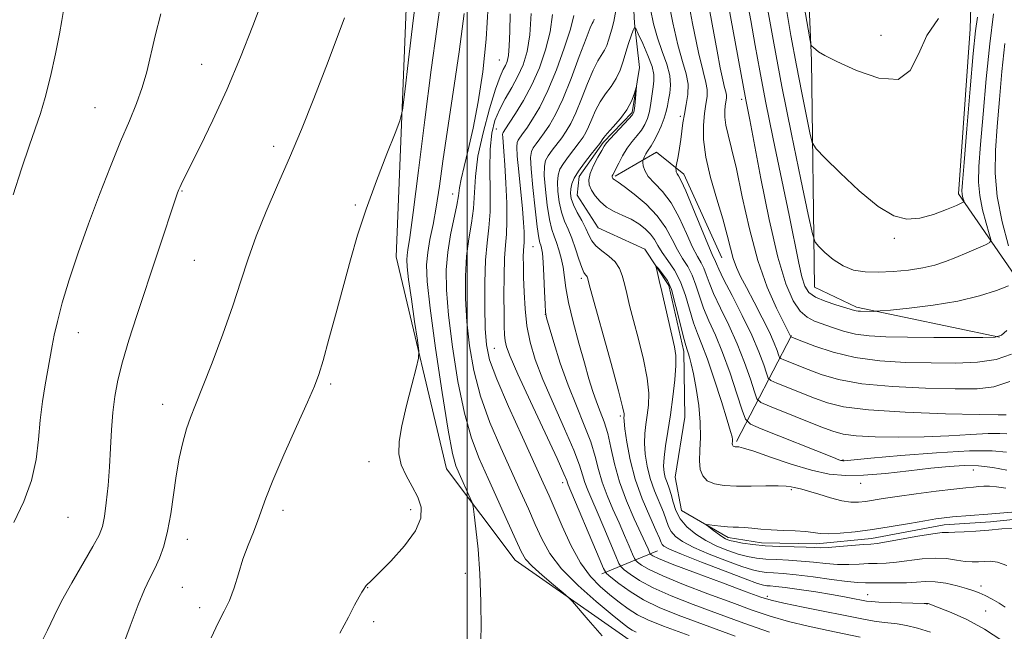
# Model space of a CAD drawing. Extents: x 2142300 to 2145200, y 337300 to 340200.
# Drawn here: x 2142906 to 2143113, y 337774 to 337902 of the extents above; entities that cross this region are included whole.
import ezdxf

# ---------------------------------------------------------------- set-up
doc = ezdxf.new("R2010")
doc.units = 0
doc.header["$MEASUREMENT"] = 0
doc.linetypes.add('rvrstm', pattern=[117.1, 50, -3.9, 0.5, -3.9, 0.5, -3.9, 0.5, -3.9, 50])
for name, color, linetype, lineweight in [('DTM HARD BREAKLINE', 7, 'Continuous', 0), ('DTM SPOT ELEVATION', 2, 'Continuous', 13), ('GRID LINE', 7, 'Continuous', 0), ('INDEX CONTOUR', 41, 'Continuous', 13), ('INTERMEDIATE CONTOUR', 44, 'Continuous', 0), ('STREAM - RIVER SINGLE LINE', 142, 'rvrstm', 0)]:
    doc.layers.add(name, color=color, linetype=linetype, lineweight=lineweight)

msp = doc.modelspace()

# ---------------------------------------------------------------- linework, layer by layer
at = {"layer": 'DTM HARD BREAKLINE', "extrusion": (-0.167694421336188, -0.3240542110742629, 0.9310571675991536), "elevation": -467799.9942453898, "flags": 128}
msp.add_lwpolyline([(1748050.627010185, 1196811.593626402), (1748050.627010185, 1196784.625363573)], dxfattribs=at)
at = {"layer": 'DTM HARD BREAKLINE', "extrusion": (0.466882243863627, 0.1914495816695691, 0.863346991680293), "elevation": 1066191.968435399, "flags": 128}
msp.add_lwpolyline([(-500535.5871859592, -1821913.792767434), (-500535.5871859592, -1821928.477354592)], dxfattribs=at)
at = {"layer": 'DTM HARD BREAKLINE'}
for points in [[(2143158.6, 337971.98, 1146.06), (2143140.64, 337999.86, 1147.69), (2143135.97, 338021.3, 1149.38), (2143137.88, 338065.54, 1151.45), (2143147, 338085.06, 1152.76), (2143158.67, 338100.88, 1153), (2143167.63, 338109.17, 1153.59), (2143169.65, 338114.33, 1154.39), (2143165.84, 338119.56, 1154.28), (2143158.52, 338121.39, 1154.24), (2143141.84, 338117.52, 1154.49), (2143128.19, 338113.83, 1155.31), (2143110.5, 338100.04, 1156.18), (2143089.83, 338088.02, 1157.64), (2143079.78, 338064.41, 1155.09), (2143077.35, 338045.01, 1151.97), (2143081.03, 337998.97, 1150.13), (2143106.2, 337914.63, 1146.79), (2143105.79, 337900.6, 1144.67), (2143103.36, 337865.87, 1144.41), (2143115.85, 337847.77, 1140.11), (2143131.64, 337834.38, 1132.73), (2143148.54, 337822.92, 1125.41)], [(2143112.01, 337835.73, 1138.04), (2143081.87, 337841.98, 1140.31), (2143073.07, 337846.21, 1141.05), (2143072.44, 337893.94, 1145.78), (2143070.32, 337942.76, 1149.1), (2143062.54, 337988.86, 1150.75), (2143052.94, 337997.2, 1150.09), (2143036.3, 337996.57, 1150.07), (2143020.92, 337992.89, 1150.13), (2143006.78, 337984.89, 1150.04), (2142992.67, 337979.47, 1150.09), (2142989.93, 337969.14, 1149.55), (2142988.06, 337927.5, 1149.47), (2142985.07, 337852.61, 1147.05), (2142995.68, 337807.99, 1144.78), (2143010.1, 337788.78, 1142.73), (2143034.05, 337772.04, 1141.23), (2143076.65, 337761.3, 1138.4), (2143097.46, 337751.51, 1138.15), (2143105.23, 337689, 1137.76), (2143105.57, 337651.21, 1134.49), (2143106.87, 337636.51, 1131.97), (2143090, 337634.59, 1135.07), (2143087.75, 337674.13, 1137.81)], [(2143053.54, 337852.42, 1133.07), (2143045.58, 337870.02, 1132.47), (2143039.81, 337874.63, 1130.86), (2143031.11, 337869.57, 1128.25)]]:
    msp.add_polyline3d(points, dxfattribs=at)
at = {"layer": 'DTM SPOT ELEVATION'}
for p in [(2143087.07, 337899.18, 1147.01), (2142944.14, 337893.12, 1152.85), (2143006.78, 337893.99, 1140.97), (2142921.69, 337884.02, 1155), (2143057.76, 337885.71, 1137.6), (2143044.81, 337882.13, 1131.71), (2143006.11, 337879.53, 1136.9), (2142959.27, 337875.86, 1150.45), (2142939.98, 337866.48, 1151.91), (2142996.96, 337865.84, 1142.79), (2142976.49, 337863.52, 1148.2), (2143089.85, 337856.5, 1143.77), (2143013.83, 337854.72, 1133), (2142942.62, 337851.9, 1151.02), (2143024.01, 337848.08, 1128.35), (2143016.42, 337840.47, 1132.02), (2142918.22, 337836.68, 1153.33), (2143005.72, 337833.35, 1137.01), (2142971.3, 337825.82, 1147.73), (2142935.97, 337821.6, 1150.6), (2143032.2, 337819.12, 1128.33), (2142979.36, 337809.54, 1146.68), (2143079.03, 337809.89, 1128.12), (2143106.48, 337807.77, 1125.21), (2143020.06, 337805.07, 1136.57), (2143068.17, 337803.59, 1123.74), (2143082.79, 337804.96, 1125.29), (2142961.27, 337799.26, 1147.55), (2142988.13, 337799.38, 1146.5), (2142916, 337797.8, 1153.13), (2142941.13, 337793.15, 1149.43), (2142999.62, 337786.04, 1144.59), (2142940.09, 337783.09, 1149.01), (2142979.05, 337783, 1145.96), (2143108.06, 337783.37, 1125.55), (2143063.14, 337781.16, 1129.61), (2143084.23, 337781.53, 1127.29), (2142943.72, 337778.77, 1148.46), (2143096.71, 337779.53, 1128.07), (2143109.07, 337778.11, 1126.89), (2142980.35, 337775.87, 1145.79)]:
    msp.add_point(p, dxfattribs=at)
at = {"layer": 'GRID LINE', "flags": 128}
msp.add_lwpolyline([(2143000, 337500), (2143000, 340000)], dxfattribs=at)
at = {"layer": 'INDEX CONTOUR', "flags": 128}
for points, elevation in [([(2143058.653, 337907.901), (2143059.655, 337902.2980000001), (2143060.569, 337897.086), (2143061.536, 337891.713), (2143062.76, 337885.3320000001), (2143064.361, 337877.448), (2143067.702, 337861.346), (2143069.75, 337851.284), (2143070.408, 337848.398), (2143071.031, 337846.443), (2143071.883, 337845.115), (2143073.253, 337844.127), (2143075.292, 337843.249), (2143077.578, 337842.485), (2143081.453, 337841.32), (2143081.849, 337841.222), (2143082.236, 337841.171), (2143082.711, 337841.1470000001), (2143085.494, 337841.128), (2143085.954, 337841.137), (2143086.879, 337841.211), (2143089.06, 337841.411), (2143093, 337841.796), (2143098.039, 337842.404), (2143103.225, 337843.266), (2143107.745, 337844.37), (2143111.33, 337845.524), (2143113.85, 337846.487)], 1140), ([(2143038.551, 337904.692), (2143039.209, 337901.597), (2143040.016, 337898.662), (2143041.007, 337895.825), (2143041.97, 337893.158), (2143042.632, 337890.7720000001), (2143042.806, 337888.747), (2143042.637, 337887.0530000001), (2143042.355, 337885.633), (2143042.127, 337884.405), (2143041.876, 337883.195), (2143041.464, 337881.805), (2143040.805, 337880.124), (2143040.019, 337878.386), (2143039.276, 337876.913), (2143038.707, 337875.934), (2143037.935, 337874.814), (2143037.608, 337874.268), (2143037.321, 337873.726), (2143036.993, 337873.042), (2143036.958, 337872.817), (2143036.971, 337872.4280000001), (2143037.043, 337871.727), (2143037.343, 337870.74), (2143038.079, 337869.534), (2143039.383, 337868.131), (2143041.072, 337866.346), (2143042.886, 337863.948), (2143044.6, 337860.85), (2143046.125, 337857.543), (2143047.41, 337854.667), (2143048.419, 337852.681), (2143049.192, 337851.336), (2143049.782, 337850.2040000001), (2143050.279, 337848.8970000001), (2143050.887, 337847.18), (2143051.842, 337844.8579999999), (2143053.293, 337841.811), (2143055.044, 337838.211), (2143056.811, 337834.304), (2143058.351, 337830.376), (2143059.569, 337826.861), (2143060.415, 337824.229), (2143060.961, 337822.76), (2143061.794, 337821.968), (2143063.627, 337821.171), (2143074.408, 337816.87), (2143076.949, 337815.893), (2143079.086, 337815.31), (2143081.798, 337814.969), (2143085.804, 337814.747), (2143090.781, 337814.649), (2143096.145, 337814.713), (2143101.347, 337814.945), (2143105.968, 337815.235), (2143109.621, 337815.442), (2143112.055, 337815.46), (2143113.551, 337815.34)], 1130), ([(2142927.223, 337769.806), (2142929.099, 337774.927), (2142930.766, 337779.403), (2142932.133, 337782.641), (2142933.271, 337784.981), (2142934.29, 337786.996), (2142935.274, 337789.185), (2142936.193, 337791.758), (2142936.992, 337794.85), (2142937.638, 337798.521), (2142938.202, 337802.52), (2142938.778, 337806.519), (2142939.442, 337810.2329999999), (2142940.18, 337813.546), (2142940.96, 337816.386), (2142941.789, 337818.82), (2142942.837, 337821.486), (2142944.314, 337825.158), (2142946.329, 337830.33), (2142948.592, 337836.356), (2142950.712, 337842.307), (2142952.422, 337847.495), (2142953.943, 337852.198), (2142955.618, 337856.936), (2142957.703, 337862.115), (2142960.096, 337867.677), (2142962.608, 337873.4490000001), (2142965.116, 337879.385), (2142967.765, 337885.942), (2142970.764, 337893.706), (2142974.191, 337902.881)], 1150), ([(2143035.58, 337773.624), (2143034.723, 337774.047), (2143033.909, 337774.577), (2143032.661, 337775.545), (2143030.498, 337777.304), (2143027.167, 337780.063), (2143023.32, 337783.455), (2143019.834, 337786.9670000001), (2143017.365, 337790.206), (2143015.678, 337793.254), (2143014.319, 337796.307), (2143012.888, 337799.564), (2143011.247, 337803.2170000001), (2143007.07, 337812.3920000001), (2143004.791, 337817.778), (2143002.812, 337823.29), (2143001.391, 337828.661), (2143000.477, 337833.865), (2142999.94, 337838.934), (2142999.671, 337843.866), (2142999.653, 337848.5270000001), (2142999.89, 337852.739), (2143000.355, 337856.398), (2143000.891, 337859.668), (2143001.311, 337862.78), (2143001.722, 337869.534), (2143002.261, 337873.752), (2143003.333, 337878.723), (2143004.693, 337883.74), (2143005.991, 337887.898), (2143006.947, 337890.54), (2143007.596, 337892.004), (2143008.051, 337892.878), (2143008.405, 337893.7140000001), (2143008.678, 337894.943), (2143008.868, 337896.961), (2143008.98, 337900.016), (2143009.036, 337903.752)], 1140), ([(2143097.437, 337773.668), (2143094.766, 337774.45), (2143092.4, 337775.028), (2143090.451, 337775.362), (2143087.252, 337775.706), (2143085.584, 337775.96), (2143083.362, 337776.382), (2143070.713, 337778.914), (2143066.584, 337779.761), (2143063.926, 337780.365), (2143061.756, 337781.028), (2143058.66, 337782.1520000001), (2143053.727, 337783.981), (2143048.032, 337786.11), (2143043.153, 337787.973), (2143040.273, 337789.139), (2143039.027, 337789.718), (2143038.659, 337789.9540000001), (2143038.524, 337790.073), (2143038.43, 337790.221), (2143038.04, 337791.138), (2143037.513, 337792.327), (2143035.144, 337797.475), (2143033.513, 337801.254), (2143032.037, 337805.244), (2143030.978, 337809.035), (2143030.222, 337812.4640000001), (2143029.555, 337815.431), (2143028.81, 337817.893), (2143028.006, 337820.03), (2143027.203, 337822.081), (2143026.437, 337824.287), (2143025.625, 337826.925), (2143024.657, 337830.274), (2143023.479, 337834.4540000001), (2143022.28, 337838.9230000001), (2143021.308, 337842.976), (2143020.733, 337846.085), (2143020.162, 337850.4280000001), (2143019.79, 337852.3240000001), (2143019.317, 337854.099), (2143018.799, 337855.639), (2143018.282, 337856.93), (2143017.777, 337858.366), (2143017.285, 337860.442), (2143016.821, 337863.438), (2143016.445, 337866.791), (2143016.23, 337869.722), (2143016.243, 337871.663), (2143016.512, 337872.89), (2143017.061, 337873.884), (2143017.883, 337875.0320000001), (2143019.887, 337877.67), (2143020.838, 337879.028), (2143021.784, 337880.654), (2143022.828, 337882.869), (2143024.032, 337885.835), (2143025.298, 337889.057), (2143026.488, 337891.879), (2143027.491, 337893.817), (2143028.921, 337896.073), (2143029.388, 337897.095), (2143029.757, 337898.188), (2143030.463, 337900.5170000001), (2143030.853, 337902.095), (2143031.25, 337904.431)], 1130), ([(2143113.886, 337854.886), (2143112.549, 337859.9590000001), (2143111.493, 337865.292), (2143111.055, 337870.224), (2143111.126, 337874.986), (2143111.484, 337880.0320000001), (2143111.947, 337885.669), (2143112.483, 337891.627), (2143113.103, 337897.491)], 1140)]:
    msp.add_lwpolyline(points, dxfattribs=dict(at, elevation=elevation))
at = {"layer": 'INTERMEDIATE CONTOUR', "flags": 128}
for points, elevation in [([(2143048.459, 337918.289), (2143052.582, 337895.8630000001), (2143053.249, 337892.349), (2143053.766, 337889.846), (2143054.155, 337888.251), (2143054.414, 337887.286), (2143054.536, 337886.628), (2143054.52, 337885.994), (2143054.281, 337884.403), (2143054.176, 337883.313), (2143054.184, 337881.966), (2143054.393, 337880.326), (2143054.872, 337878.278), (2143055.621, 337875.385), (2143056.625, 337871.127), (2143057.871, 337865.241), (2143059.371, 337858.478), (2143061.14, 337851.845), (2143063.135, 337846.1990000001), (2143065.072, 337841.793), (2143066.607, 337838.73), (2143068.105, 337835.79), (2143070.39, 337834.866), (2143073.154, 337833.79), (2143077, 337832.518), (2143081.649, 337831.405), (2143086.821, 337830.721), (2143092.238, 337830.395), (2143097.627, 337830.269), (2143102.726, 337830.2430000001), (2143107.345, 337830.435), (2143111.309, 337831.016), (2143114.506, 337832.101)], 1136), ([(2143053.273, 337914.6780000001), (2143058.593, 337885.6470000001), (2143059.435, 337881.413), (2143061.796, 337869.068), (2143063.533, 337860.442), (2143065.34, 337852.566), (2143067.015, 337846.924), (2143068.567, 337843.33), (2143070.047, 337841.17), (2143071.517, 337839.881), (2143073.072, 337839.0840000001), (2143076.839, 337837.71), (2143079.141, 337836.953), (2143081.71, 337836.3290000001), (2143084.596, 337835.95), (2143088.102, 337835.77), (2143092.599, 337835.6990000001), (2143098.186, 337835.662), (2143103.89, 337835.645), (2143108.467, 337835.645), (2143111.063, 337835.711), (2143112.379, 337836.0890000001), (2143113.503, 337837.0740000001)], 1138), ([(2142946.129, 337772.441), (2142947.64, 337775.607), (2142948.916, 337778.019), (2142950.004, 337780.306), (2142950.956, 337782.96), (2142951.866, 337785.918), (2142952.839, 337788.976), (2142953.935, 337791.9490000001), (2142955.036, 337794.7090000001), (2142955.987, 337797.146), (2142957.619, 337801.84), (2142959.096, 337805.5740000001), (2142961.42, 337810.947), (2142964.087, 337816.909), (2142966.398, 337822.035), (2142967.859, 337825.37), (2142968.78, 337827.828), (2142969.674, 337830.79), (2142970.93, 337835.271), (2142972.449, 337840.811), (2142975.462, 337851.966), (2142976.964, 337857.1830000001), (2142978.742, 337862.663), (2142980.91, 337868.6), (2142983.11, 337874.245), (2142984.867, 337878.611), (2142985.859, 337881.1990000001), (2142986.379, 337883.46), (2142986.873, 337887.3290000001), (2142987.673, 337894.077), (2142988.66, 337902.295), (2142989.603, 337909.906)], 1148), ([(2143070.039, 337910.236), (2143072.01, 337898.877), (2143072.305, 337897.345), (2143072.442, 337897.029), (2143072.925, 337896.5580000001), (2143073.327, 337896.2070000001), (2143073.94, 337895.753), (2143075.24, 337894.991), (2143077.796, 337893.674), (2143081.881, 337891.779), (2143086.567, 337890.171), (2143090.633, 337889.939), (2143093.219, 337891.8290000001), (2143094.915, 337895.218), (2143096.675, 337899.136), (2143099.167, 337902.742)], 1146), ([(2142909.966, 337770.578), (2142911.731, 337774.055), (2142913.097, 337776.981), (2142914.659, 337780.137), (2142916.818, 337784.041), (2142921.263, 337791.677), (2142922.566, 337794.076), (2142923.278, 337795.8970000001), (2142923.704, 337797.952), (2142924.093, 337800.861), (2142924.459, 337804.463), (2142924.762, 337808.4), (2142924.982, 337812.36), (2142925.181, 337816.202), (2142925.446, 337819.826), (2142925.86, 337823.2140000001), (2142926.513, 337826.654), (2142927.493, 337830.513), (2142928.859, 337835.071), (2142930.537, 337840.2670000001), (2142939.09, 337866.0480000001), (2142939.225, 337866.418), (2142939.368, 337866.775), (2142939.549, 337867.195), (2142939.838, 337867.83), (2142940.476, 337869.145), (2142943.82, 337875.838), (2142946.485, 337881.336), (2142949.418, 337887.758), (2142952.313, 337894.625), (2142954.927, 337901.236), (2142957.033, 337906.8370000001)], 1152), ([(2142973.208, 337773.43), (2142975.012, 337776.757), (2142976.326, 337779.3420000001), (2142977.25, 337781.056), (2142977.864, 337782.0740000001), (2142978.241, 337782.651), (2142978.604, 337783.256), (2142978.77, 337783.4640000001), (2142979.864, 337784.484), (2142981.438, 337786.025), (2142983.961, 337788.607), (2142986.792, 337791.7820000001), (2142989.1, 337794.941), (2142990.236, 337797.6130000001), (2142990.308, 337799.904), (2142989.606, 337802.067), (2142988.438, 337804.3009999999), (2142987.155, 337806.5890000001), (2142986.121, 337808.865), (2142985.63, 337811.139), (2142985.696, 337813.7380000001), (2142986.261, 337817.069), (2142987.227, 337821.302), (2142988.326, 337825.6780000001), (2142989.248, 337829.203), (2142989.744, 337831.266), (2142989.815, 337832.788), (2142989.52, 337835.075), (2142988.943, 337838.997), (2142988.264, 337843.69), (2142987.687, 337847.854), (2142987.367, 337850.513), (2142987.278, 337851.9880000001), (2142987.351, 337852.9230000001), (2142987.543, 337854.073), (2142987.938, 337856.645), (2142988.651, 337861.9540000001), (2142989.744, 337870.742), (2142991.064, 337881.446), (2142992.406, 337891.929), (2142993.589, 337900.487), (2142994.541, 337907.172)], 1146), ([(2143042.276, 337906.917), (2143043.273, 337901.862), (2143044.322, 337897.231), (2143045.303, 337893.73), (2143046.07, 337891.1180000001), (2143046.474, 337888.921), (2143046.427, 337886.761), (2143046.089, 337884.631), (2143045.69, 337882.624), (2143045.399, 337880.794), (2143044.96, 337877.285), (2143044.666, 337875.4330000001), (2143044.353, 337873.7090000001), (2143043.956, 337871.661), (2143043.907, 337871.335), (2143043.908, 337871.133), (2143043.93, 337870.835), (2143043.997, 337870.453), (2143044.146, 337870.059), (2143044.433, 337869.612), (2143044.996, 337868.627), (2143045.992, 337866.507), (2143047.484, 337862.945), (2143050.605, 337855.241), (2143051.519, 337853.115), (2143052.23, 337851.648), (2143052.44, 337851.1230000001), (2143052.912, 337850.04), (2143053.948, 337847.916), (2143055.72, 337844.477), (2143057.865, 337840.283), (2143059.885, 337836.105), (2143061.386, 337832.594), (2143062.378, 337829.91), (2143062.971, 337828.095), (2143063.338, 337827.1079999999), (2143063.897, 337826.575), (2143065.13, 337826.039), (2143073.069, 337822.869), (2143075.783, 337821.856), (2143079.188, 337821.026), (2143084.44, 337820.381), (2143092.134, 337819.915), (2143100.618, 337819.601), (2143107.683, 337819.411), (2143111.696, 337819.326), (2143113.378, 337819.381)], 1132), ([(2143046.121, 337908.497), (2143047.416, 337901.7040000001), (2143048.664, 337895.609), (2143049.616, 337891.604), (2143050.228, 337889.279), (2143050.505, 337887.774), (2143050.472, 337886.35), (2143050.238, 337884.7329999999), (2143049.932, 337882.77), (2143049.696, 337880.317), (2143049.714, 337877.285), (2143050.184, 337873.596), (2143051.208, 337869.273), (2143052.524, 337864.751), (2143053.776, 337860.569), (2143054.694, 337857.145), (2143055.363, 337854.425), (2143055.952, 337852.2380000001), (2143056.624, 337850.3730000001), (2143057.511, 337848.4670000001), (2143058.735, 337846.117), (2143060.343, 337843.0820000001), (2143062.072, 337839.77), (2143063.58, 337836.7480000001), (2143064.607, 337834.468), (2143065.209, 337832.916), (2143065.526, 337831.961), (2143065.715, 337831.455), (2143066.001, 337831.182), (2143066.632, 337830.9070000001), (2143071.729, 337828.867), (2143074.468, 337827.823), (2143078.094, 337826.773), (2143083.044, 337825.893), (2143089.477, 337825.318), (2143096.428, 337824.9980000001), (2143102.654, 337824.84), (2143107.266, 337824.8240000001), (2143110.801, 337825.224), (2143114.151, 337826.388)], 1134), ([(2142904.49, 337865.6470000001), (2142906.263, 337871.134), (2142907.917, 337876.127), (2142910.247, 337882.769), (2142911.243, 337886.114), (2142912.335, 337890.516), (2142913.401, 337895.315), (2142914.253, 337899.51), (2142914.762, 337902.353), (2142915.198, 337905.287)], 1156), ([(2143028.43, 337772.869), (2143025.464, 337776.206), (2143022.172, 337780.11), (2143021.343, 337780.948), (2143020.164, 337781.936), (2143018.154, 337783.591), (2143015.756, 337785.619), (2143013.643, 337787.525), (2143012.284, 337789.0170000001), (2143011.325, 337790.616), (2143010.21, 337793.049), (2143008.532, 337796.795), (2143004.382, 337805.963), (2143002.519, 337810.145), (2143000.885, 337814.451), (2142999.413, 337819.695), (2142998.065, 337826.3680000001), (2142996.92, 337833.639), (2142996.084, 337840.354), (2142995.644, 337845.65), (2142995.592, 337849.847), (2142995.901, 337853.556), (2142996.506, 337857.228), (2142997.813, 337863.469), (2142998.146, 337865.4640000001), (2142998.37, 337867.088), (2142998.715, 337868.951), (2142999.357, 337871.5740000001), (2143000.243, 337875.12), (2143001.265, 337879.66), (2143002.312, 337885.21), (2143003.263, 337891.549), (2143003.993, 337898.398), (2143004.424, 337905.385)], 1142), ([(2143063.14, 337905.288), (2143064.501, 337897.552), (2143066.204, 337888.427), (2143068.203, 337878.395), (2143070.175, 337868.876), (2143071.729, 337861.52), (2143072.621, 337857.455), (2143073.194, 337855.7120000001), (2143073.941, 337854.7980000001), (2143075.24, 337853.536), (2143077.014, 337852.024), (2143079.072, 337850.682), (2143081.277, 337849.831), (2143083.696, 337849.435), (2143086.449, 337849.3630000001), (2143089.58, 337849.503), (2143092.821, 337849.816), (2143095.829, 337850.281), (2143098.362, 337850.882), (2143100.592, 337851.616), (2143102.792, 337852.486), (2143105.129, 337853.468), (2143109.037, 337855.151), (2143109.949, 337855.619), (2143110.155, 337856.215), (2143109.834, 337857.4490000001), (2143109.176, 337859.662), (2143108.42, 337862.514), (2143107.821, 337865.4980000001), (2143107.578, 337868.33), (2143107.667, 337871.625), (2143108.014, 337876.224), (2143108.543, 337882.643), (2143109.204, 337890.0840000001), (2143109.95, 337897.4280000001), (2143110.728, 337903.728)], 1142), ([(2143067.034, 337905.458), (2143068.115, 337899.166), (2143069.248, 337892.88), (2143070.369, 337887.075), (2143071.364, 337882.194), (2143072.105, 337878.6730000001), (2143072.601, 337876.6830000001), (2143073.407, 337875.328), (2143075.207, 337873.446), (2143078.436, 337870.252), (2143082.48, 337866.46), (2143086.469, 337863.164), (2143089.747, 337861.216), (2143092.519, 337860.518), (2143095.205, 337860.7329999999), (2143098.074, 337861.523), (2143100.801, 337862.539), (2143102.91, 337863.431), (2143104.061, 337863.944), (2143104.465, 337864.205), (2143104.461, 337864.437), (2143104.349, 337864.814), (2143104.221, 337865.299), (2143104.119, 337865.807), (2143104.092, 337866.466), (2143104.209, 337868.2670000001), (2143104.543, 337872.417), (2143105.127, 337879.543), (2143105.828, 337887.952), (2143106.471, 337895.372), (2143106.937, 337900.1420000001), (2143107.326, 337903.041)], 1144), ([(2142904.651, 337796.739), (2142906.738, 337801.117), (2142908.364, 337805.5790000001), (2142909.313, 337809.939), (2142909.803, 337814.159), (2142910.161, 337818.245), (2142910.641, 337822.155), (2142911.196, 337825.671), (2142912.699, 337833.912), (2142913.126, 337836.101), (2142913.791, 337839.031), (2142914.822, 337842.8920000001), (2142916.31, 337847.787), (2142918.185, 337853.456), (2142920.338, 337859.5480000001), (2142922.649, 337865.7170000001), (2142924.962, 337871.601), (2142927.109, 337876.844), (2142928.951, 337881.2), (2142930.468, 337884.884), (2142931.666, 337888.22), (2142932.589, 337891.52), (2142934.366, 337899.093), (2142935.581, 337903.7430000001)], 1154), ([(2143002.753, 337769.29), (2143002.923, 337774.3370000001), (2143002.892, 337780.11), (2143002.669, 337785.913), (2143002.281, 337791.12), (2143001.837, 337795.3730000001), (2143001.463, 337798.386), (2143001.235, 337800.044), (2143001.021, 337800.943), (2143000.638, 337801.853), (2142998.307, 337807.011), (2142997.627, 337808.6520000001), (2142996.936, 337811.218), (2142996.016, 337816.102), (2142994.74, 337824.075), (2142993.362, 337833.414), (2142992.23, 337841.773), (2142991.61, 337847.4020000001), (2142991.47, 337850.915), (2142991.697, 337853.519), (2142992.18, 337856.2430000001), (2142992.816, 337859.386), (2142993.499, 337863.068), (2142994.165, 337867.436), (2142994.904, 337872.761), (2142995.847, 337879.3420000001), (2142997.053, 337887.264), (2142998.311, 337895.749), (2142999.336, 337903.8080000001)], 1144), ([(2143046.703, 337772.914), (2143041.33, 337774.8970000001), (2143038.026, 337776.215), (2143035.817, 337777.31), (2143033.877, 337778.542), (2143031.978, 337779.955), (2143030.041, 337781.509), (2143028.01, 337783.225), (2143025.918, 337785.355), (2143023.823, 337788.21), (2143021.794, 337791.93), (2143019.95, 337795.9570000001), (2143017.244, 337802.333), (2143016.017, 337805.085), (2143011.622, 337814.639), (2143008.697, 337821.105), (2143006.21, 337826.884), (2143004.717, 337830.9540000001), (2143004.035, 337834.09), (2143003.795, 337837.514), (2143003.698, 337842.0840000001), (2143003.713, 337847.206), (2143003.88, 337851.921), (2143004.204, 337855.568), (2143004.565, 337858.681), (2143004.809, 337862.09), (2143004.84, 337866.362), (2143004.791, 337871.012), (2143004.852, 337875.288), (2143005.182, 337878.633), (2143005.819, 337881.256), (2143006.768, 337883.556), (2143008.003, 337885.862), (2143009.367, 337888.215), (2143010.67, 337890.5840000001), (2143011.755, 337893.006), (2143012.586, 337895.792), (2143013.154, 337899.321), (2143013.468, 337903.778)], 1138), ([(2143056.378, 337772.783), (2143049.692, 337775.224), (2143044.408, 337777.185), (2143040.364, 337778.82), (2143037.1, 337780.419), (2143034.263, 337782.17), (2143031.921, 337783.861), (2143030.253, 337785.179), (2143029.311, 337786.011), (2143028.66, 337787.046), (2143027.744, 337789.17), (2143021.272, 337804.63), (2143021.099, 337805.085), (2143020.934, 337805.569), (2143020.355, 337806.9540000001), (2143018.904, 337810.164), (2143013.312, 337822.182), (2143010.665, 337827.935), (2143009.053, 337831.6180000001), (2143008.299, 337833.661), (2143008.018, 337834.932), (2143007.884, 337836.218), (2143007.811, 337837.997), (2143007.771, 337840.665), (2143007.747, 337844.412), (2143007.765, 337848.5840000001), (2143007.863, 337852.323), (2143008.054, 337855.052), (2143008.257, 337857.353), (2143008.37, 337860.097), (2143008.32, 337863.869), (2143008.15, 337868.109), (2143007.935, 337871.972), (2143007.739, 337874.795), (2143007.484, 337877.7480000001), (2143007.448, 337878.355), (2143007.469, 337878.645), (2143007.538, 337878.794), (2143008.054, 337879.534), (2143008.851, 337880.711), (2143010.186, 337882.745), (2143011.865, 337885.507), (2143013.618, 337888.785), (2143015.203, 337892.379), (2143016.503, 337896.134), (2143017.429, 337899.909), (2143017.936, 337903.612)], 1136), ([(2143063.601, 337773.617), (2143058.171, 337775.531), (2143052.682, 337777.533), (2143047.515, 337779.4490000001), (2143042.92, 337781.25), (2143039.118, 337782.937), (2143036.266, 337784.4930000001), (2143034.29, 337785.812), (2143033.055, 337786.77), (2143032.382, 337787.365), (2143031.917, 337788.105), (2143031.263, 337789.622), (2143028.725, 337795.6759999999), (2143027.331, 337798.938), (2143026.202, 337801.521), (2143025.353, 337803.505), (2143024.745, 337805.138), (2143024.282, 337806.724), (2143023.644, 337808.791), (2143022.455, 337811.919), (2143020.491, 337816.444), (2143018.139, 337821.706), (2143015.939, 337826.793), (2143014.315, 337831.0270000001), (2143013.239, 337834.633), (2143012.568, 337838.064), (2143012.171, 337841.644), (2143011.961, 337845.167), (2143011.865, 337848.296), (2143011.818, 337850.768), (2143011.811, 337852.611), (2143011.841, 337853.921), (2143011.905, 337854.8320000001), (2143011.972, 337855.598), (2143012.01, 337856.512), (2143011.984, 337857.853), (2143011.864, 337859.851), (2143011.621, 337862.724), (2143010.848, 337870.494), (2143010.539, 337873.79), (2143010.421, 337875.745), (2143010.488, 337876.679), (2143010.712, 337877.1570000001), (2143011.66, 337878.465), (2143012.53, 337879.698), (2143013.747, 337881.535), (2143015.254, 337884.12), (2143016.966, 337887.59), (2143018.769, 337891.93), (2143020.433, 337896.4980000001), (2143021.705, 337900.497), (2143022.403, 337903.387)], 1134), ([(2143082.688, 337772.5890000001), (2143075.918, 337773.9670000001), (2143071.723, 337774.869), (2143067.571, 337775.88), (2143063.764, 337776.991), (2143059.963, 337778.279), (2143055.67, 337779.8420000001), (2143050.621, 337781.716), (2143045.476, 337783.68), (2143041.135, 337785.455), (2143038.27, 337786.816), (2143036.659, 337787.765), (2143035.857, 337788.362), (2143035.453, 337788.719), (2143035.174, 337789.163), (2143034.782, 337790.073), (2143034.088, 337791.729), (2143033.119, 337794.001), (2143031.95, 337796.66), (2143030.673, 337799.4980000001), (2143029.433, 337802.379), (2143028.391, 337805.191), (2143027.63, 337807.88), (2143026.933, 337810.627), (2143026.005, 337813.675), (2143024.638, 337817.213), (2143022.968, 337821.221), (2143021.219, 337825.627), (2143019.596, 337830.262), (2143018.233, 337834.556), (2143017.248, 337837.844), (2143016.708, 337839.741), (2143016.484, 337840.989), (2143016.395, 337842.614), (2143016.294, 337845.328), (2143016.159, 337848.573), (2143016.003, 337851.48), (2143015.835, 337853.385), (2143015.661, 337854.446), (2143015.486, 337855.026), (2143015.305, 337855.54), (2143015.073, 337856.603), (2143014.737, 337858.881), (2143014.276, 337862.722), (2143013.801, 337867.211), (2143013.454, 337871.114), (2143013.352, 337873.514), (2143013.502, 337874.761), (2143013.887, 337875.521), (2143014.482, 337876.353), (2143015.264, 337877.3970000001), (2143016.208, 337878.684), (2143017.3, 337880.302), (2143018.578, 337882.5530000001), (2143020.098, 337885.791), (2143021.85, 337890.134), (2143023.588, 337894.744), (2143025.003, 337898.546), (2143025.871, 337900.7480000001), (2143026.304, 337901.703), (2143026.498, 337902.049), (2143026.619, 337902.315), (2143026.715, 337902.597)], 1132), ([(2143112.457, 337771.855), (2143108.814, 337774.297), (2143105.122, 337776.289), (2143101.803, 337777.766), (2143099.282, 337778.755), (2143096.941, 337779.653), (2143096.768, 337779.69), (2143096.154, 337779.692), (2143088.961, 337779.881), (2143086.59, 337779.966), (2143085.043, 337780.062), (2143084.007, 337780.191), (2143082.968, 337780.388), (2143081.484, 337780.68), (2143079.41, 337781.067), (2143076.672, 337781.542), (2143073.315, 337782.086), (2143069.849, 337782.616), (2143066.901, 337783.031), (2143064.937, 337783.2670000001), (2143063.769, 337783.3680000001), (2143063.049, 337783.414), (2143062.37, 337783.514), (2143061.087, 337783.898), (2143058.497, 337784.827), (2143054.241, 337786.436), (2143049.323, 337788.34), (2143045.086, 337790.026), (2143042.549, 337791.111), (2143041.402, 337791.7170000001), (2143041.006, 337792.095), (2143040.787, 337792.523), (2143040.43, 337793.391), (2143039.682, 337795.116), (2143038.395, 337797.973), (2143036.836, 337801.677), (2143035.371, 337805.8030000001), (2143034.294, 337809.922), (2143033.596, 337813.599), (2143033.198, 337816.399), (2143033.015, 337818.031), (2143032.976, 337818.796), (2143033.006, 337819.139), (2143032.999, 337819.591), (2143032.706, 337821.02), (2143031.845, 337824.379), (2143030.274, 337830.144), (2143025.864, 337846.014), (2143025.295, 337848.167), (2143025.208, 337848.393), (2143025.073, 337848.5920000001), (2143024.864, 337848.817), (2143024.553, 337849.311), (2143024.111, 337850.356), (2143023.522, 337852.124), (2143022.817, 337854.313), (2143022.04, 337856.504), (2143021.238, 337858.395), (2143020.478, 337860.139), (2143019.833, 337862.002), (2143019.365, 337864.154), (2143019.088, 337866.371), (2143019.006, 337868.33), (2143019.133, 337869.815), (2143019.522, 337871.02), (2143020.235, 337872.2480000001), (2143021.284, 337873.71), (2143023.566, 337876.6570000001), (2143024.376, 337877.754), (2143024.99, 337878.754), (2143025.558, 337879.947), (2143026.213, 337881.535), (2143027.007, 337883.371), (2143027.973, 337885.2120000001), (2143029.111, 337886.887), (2143030.289, 337888.47), (2143031.344, 337890.097), (2143032.156, 337891.8730000001), (2143032.791, 337893.754), (2143033.362, 337895.659), (2143033.948, 337897.496), (2143034.495, 337899.095), (2143034.913, 337900.274), (2143035.17, 337900.851), (2143035.448, 337900.662), (2143035.987, 337899.545), (2143036.927, 337897.471), (2143038.011, 337894.947), (2143038.881, 337892.612), (2143039.273, 337890.931), (2143039.287, 337889.654), (2143039.116, 337888.356), (2143038.67, 337884.9020000001), (2143038.359, 337883.156), (2143037.941, 337881.6830000001), (2143037.381, 337880.4259999999), (2143036.65, 337879.268), (2143035.735, 337878.1), (2143034.711, 337876.846), (2143033.671, 337875.44), (2143032.705, 337873.87), (2143031.876, 337872.3320000001), (2143030.622, 337869.853), (2143030.526, 337869.635), (2143030.494, 337869.4880000001), (2143030.508, 337869.365), (2143030.561, 337869.245), (2143030.645, 337869.111), (2143030.762, 337868.974), (2143030.912, 337868.849), (2143031.148, 337868.702), (2143031.738, 337868.314), (2143032.998, 337867.413), (2143035.1, 337865.815), (2143037.62, 337863.675), (2143039.991, 337861.23), (2143041.778, 337858.7070000001), (2143043.101, 337856.276), (2143044.215, 337854.093), (2143045.32, 337852.2480000001), (2143046.387, 337850.555), (2143047.333, 337848.761), (2143048.117, 337846.671), (2143048.863, 337844.32), (2143049.737, 337841.8009999999), (2143050.867, 337839.145), (2143052.223, 337836.138), (2143053.736, 337832.502), (2143055.313, 337828.159), (2143056.761, 337823.812), (2143057.859, 337820.3630000001), (2143058.575, 337818.417), (2143059.611, 337817.3920000001), (2143061.857, 337816.409), (2143077.089, 337810.351), (2143078.207, 337809.92), (2143078.618, 337809.781), (2143078.854, 337809.725), (2143079.058, 337809.703), (2143079.275, 337809.708), (2143084.888, 337810.221), (2143091.197, 337810.779), (2143098.753, 337811.375), (2143105.652, 337811.7670000001), (2143110.439, 337811.7820000001), (2143113.445, 337811.524)], 1128), ([(2143113.144, 337778.869), (2143111.924, 337779.753), (2143110.417, 337780.595), (2143108.95, 337781.32), (2143107.738, 337781.886), (2143106.555, 337782.361), (2143105.065, 337782.848), (2143103.041, 337783.4020000001), (2143100.713, 337783.919), (2143098.42, 337784.253), (2143096.401, 337784.3080000001), (2143094.491, 337784.187), (2143092.419, 337784.044), (2143090.026, 337783.9980000001), (2143085.428, 337784.049), (2143083.789, 337784.046), (2143082.171, 337784.094), (2143079.923, 337784.3009999999), (2143076.625, 337784.728), (2143072.804, 337785.256), (2143069.223, 337785.718), (2143066.472, 337785.991), (2143064.464, 337786.125), (2143062.936, 337786.215), (2143061.599, 337786.367), (2143060.026, 337786.724), (2143057.759, 337787.443), (2143054.542, 337788.614), (2143050.925, 337790.042), (2143047.652, 337791.466), (2143045.309, 337792.688), (2143043.809, 337793.757), (2143042.899, 337794.784), (2143042.33, 337795.884), (2143041.288, 337798.855), (2143039.438, 337803.387), (2143038.521, 337805.978), (2143037.854, 337808.578), (2143037.457, 337811.077), (2143037.309, 337813.378), (2143037.384, 337815.4259999999), (2143037.606, 337817.3340000001), (2143037.891, 337819.257), (2143038.141, 337821.364), (2143038.195, 337823.886), (2143037.876, 337827.066), (2143037.084, 337831.009), (2143036.025, 337835.256), (2143034.979, 337839.208), (2143034.164, 337842.3970000001), (2143033.562, 337844.9), (2143033.085, 337846.929), (2143032.637, 337848.664), (2143032.051, 337850.1780000001), (2143031.148, 337851.516), (2143029.833, 337852.721), (2143028.359, 337853.8370000001), (2143027.069, 337854.908), (2143026.201, 337855.987), (2143025.584, 337857.17), (2143024.945, 337858.562), (2143024.094, 337860.2140000001), (2143023.166, 337861.956), (2143022.381, 337863.563), (2143021.909, 337864.87), (2143021.731, 337865.951), (2143021.782, 337866.939), (2143022.023, 337867.9640000001), (2143022.53, 337869.149), (2143023.409, 337870.611), (2143024.685, 337872.389), (2143026.081, 337874.19), (2143027.914, 337876.48), (2143028.194, 337876.855), (2143028.395, 337877.236), (2143028.717, 337877.6830000001), (2143029.458, 337878.545), (2143030.725, 337879.935), (2143032.239, 337881.684), (2143033.621, 337883.554), (2143034.578, 337885.321), (2143035.148, 337886.823), (2143035.601, 337888.466), (2143035.633, 337888.432), (2143035.326, 337885.106), (2143035.194, 337883.8420000001), (2143035.059, 337883.045), (2143034.743, 337882.442), (2143034.025, 337881.624), (2143030.091, 337877.458), (2143029.327, 337876.588), (2143028.841, 337875.9), (2143028.302, 337874.981), (2143027.483, 337873.544), (2143026.57, 337871.817), (2143025.854, 337870.158), (2143025.565, 337868.828), (2143025.692, 337867.723), (2143026.166, 337866.6420000001), (2143026.927, 337865.443), (2143027.977, 337864.2090000001), (2143029.324, 337863.077), (2143030.95, 337862.145), (2143032.724, 337861.328), (2143034.484, 337860.4980000001), (2143036.086, 337859.555), (2143037.465, 337858.508), (2143038.567, 337857.395), (2143039.393, 337856.234), (2143040.132, 337854.9670000001), (2143041.02, 337853.52), (2143042.22, 337851.815), (2143043.583, 337849.773), (2143044.885, 337847.317), (2143045.955, 337844.445), (2143047.631, 337838.7430000001), (2143048.435, 337836.494), (2143049.364, 337834.1830000001), (2143050.535, 337831.101), (2143051.993, 337826.836), (2143053.492, 337822.189), (2143054.713, 337818.259), (2143055.422, 337815.867), (2143055.719, 337814.706), (2143055.791, 337814.188), (2143055.795, 337813.8240000001), (2143055.774, 337813.256), (2143055.792, 337813.049), (2143055.851, 337812.89), (2143055.963, 337812.775), (2143056.134, 337812.7), (2143056.369, 337812.659), (2143056.67, 337812.643), (2143057.121, 337812.6079999999), (2143058.156, 337812.366), (2143060.296, 337811.693), (2143063.837, 337810.471), (2143068.171, 337809.005), (2143072.466, 337807.706), (2143076.133, 337806.9), (2143079.557, 337806.581), (2143083.365, 337806.662), (2143087.969, 337807.042), (2143092.919, 337807.577), (2143097.549, 337808.112), (2143101.366, 337808.507), (2143104.571, 337808.694), (2143107.54, 337808.6180000001), (2143110.559, 337808.26), (2143113.557, 337807.726)], 1126), ([(2143113.554, 337787.654), (2143111.531, 337788.371), (2143110.037, 337788.564), (2143108.8, 337788.504), (2143107.576, 337788.418), (2143106.248, 337788.406), (2143104.729, 337788.5320000001), (2143102.941, 337788.818), (2143100.849, 337789.115), (2143098.423, 337789.2329999999), (2143095.689, 337789.044), (2143090.301, 337788.338), (2143088.14, 337788.16), (2143086.256, 337788.098), (2143084.416, 337788.05), (2143082.428, 337787.95), (2143080.265, 337787.86), (2143077.935, 337787.877), (2143075.46, 337788.061), (2143072.881, 337788.3390000001), (2143070.25, 337788.603), (2143067.624, 337788.773), (2143065.11, 337788.889), (2143062.824, 337789.015), (2143060.829, 337789.218), (2143058.965, 337789.55), (2143057.021, 337790.061), (2143054.844, 337790.792), (2143052.525, 337791.7430000001), (2143050.217, 337792.905), (2143048.069, 337794.265), (2143046.216, 337795.797), (2143044.791, 337797.473), (2143043.872, 337799.245), (2143043.308, 337800.997), (2143042.894, 337802.595), (2143042.467, 337803.943), (2143042.04, 337805.097), (2143041.671, 337806.155), (2143041.414, 337807.234), (2143041.317, 337808.555), (2143041.423, 337810.3579999999), (2143041.753, 337812.821), (2143042.236, 337815.872), (2143042.777, 337819.374), (2143043.284, 337823.137), (2143043.684, 337826.752), (2143043.907, 337829.753), (2143043.895, 337831.875), (2143043.643, 337833.641), (2143040.977, 337845.293), (2143040.423, 337847.641), (2143039.795, 337850.169), (2143039.691, 337850.634), (2143039.79, 337850.64), (2143040.179, 337850.192), (2143042.154, 337847.615), (2143042.986, 337845.73), (2143044.832, 337838.578), (2143045.526, 337835.685), (2143045.974, 337833.942), (2143046.256, 337833.023), (2143046.49, 337832.377), (2143046.776, 337831.504), (2143047.146, 337830.111), (2143047.617, 337827.953), (2143048.178, 337824.91), (2143048.701, 337821.357), (2143049.03, 337817.79), (2143049.067, 337814.622), (2143048.951, 337811.924), (2143048.882, 337809.684), (2143049.042, 337807.885), (2143049.551, 337806.502), (2143050.512, 337805.505), (2143052.011, 337804.859), (2143054.065, 337804.499), (2143056.673, 337804.357), (2143059.745, 337804.36), (2143062.841, 337804.418), (2143065.432, 337804.44), (2143067.134, 337804.357), (2143068.146, 337804.206), (2143068.811, 337804.052), (2143069.461, 337803.9230000001), (2143070.376, 337803.722), (2143071.826, 337803.32), (2143073.958, 337802.646), (2143076.434, 337801.878), (2143078.799, 337801.26), (2143080.709, 337800.973), (2143082.285, 337800.968), (2143083.764, 337801.138), (2143087.526, 337801.739), (2143090.485, 337802.182), (2143094.424, 337802.723), (2143098.683, 337803.275), (2143102.398, 337803.7329999999), (2143104.927, 337804.019), (2143106.513, 337804.175), (2143107.62, 337804.268), (2143108.662, 337804.346), (2143109.856, 337804.359), (2143111.367, 337804.2329999999), (2143113.312, 337803.921)], 1124), ([(2143114.907, 337795.514), (2143112.451, 337795.355), (2143109.754, 337795.128), (2143107.03, 337794.912), (2143104.544, 337794.744), (2143102.572, 337794.6520000001), (2143101.22, 337794.635), (2143099.924, 337794.577), (2143097.947, 337794.333), (2143094.836, 337793.817), (2143088.184, 337792.631), (2143086.254, 337792.321), (2143084.939, 337792.174), (2143083.403, 337792.0509999999), (2143078.356, 337791.626), (2143075.947, 337791.453), (2143074.295, 337791.394), (2143072.96, 337791.422), (2143071.278, 337791.4880000001), (2143068.775, 337791.556), (2143065.757, 337791.651), (2143062.712, 337791.816), (2143060.058, 337792.07), (2143057.904, 337792.376), (2143056.282, 337792.6780000001), (2143055.173, 337792.947), (2143054.354, 337793.269), (2143053.55, 337793.746), (2143052.571, 337794.44), (2143051.562, 337795.202), (2143050.75, 337795.8320000001), (2143050.331, 337796.177), (2143050.382, 337796.2770000001), (2143050.945, 337796.216), (2143052.012, 337796.0740000001), (2143053.366, 337795.912), (2143054.741, 337795.785), (2143055.944, 337795.727), (2143057.084, 337795.697), (2143058.344, 337795.634), (2143059.882, 337795.495), (2143061.747, 337795.317), (2143063.957, 337795.151), (2143066.47, 337795.035), (2143068.996, 337794.934), (2143071.182, 337794.799), (2143072.816, 337794.603), (2143074.262, 337794.416), (2143076.022, 337794.336), (2143078.492, 337794.439), (2143081.628, 337794.734), (2143085.274, 337795.2120000001), (2143089.222, 337795.841), (2143093.044, 337796.511), (2143096.259, 337797.086), (2143098.558, 337797.47), (2143100.315, 337797.71), (2143102.075, 337797.883), (2143109.503, 337798.48), (2143114.551, 337798.913)], 1122)]:
    msp.add_lwpolyline(points, dxfattribs=dict(at, elevation=elevation))
at = {"layer": 'STREAM - RIVER SINGLE LINE'}
msp.add_polyline3d([(2143034.39, 337919.92, 1129.21), (2143035.17, 337901.75, 1128.12), (2143036.28, 337892.45, 1126.16), (2143034.71, 337882.97, 1125.75), (2143028.63, 337876.66, 1125.75), (2143023.58, 337869.51, 1125.42), (2143023.11, 337865.59, 1124.89), (2143027.55, 337858.72, 1124.69), (2143037.4, 337854.25, 1124.36), (2143042.45, 337846.54, 1123.54), (2143045.56, 337832.67, 1123.54), (2143045.78, 337818.84, 1122.8), (2143043.75, 337806.27, 1122.68), (2143045.1, 337799.24, 1122.52), (2143054.93, 337793.53, 1121.5), (2143061.93, 337792.4, 1121.46), (2143073.48, 337792.24, 1121.46), (2143085.06, 337793.31, 1121.46), (2143100.37, 337796.19, 1121.46), (2143110.08, 337796.88, 1121.46), (2143119.38, 337797.79, 1121.46)], dxfattribs=at)

doc.saveas('drawing.dxf')
